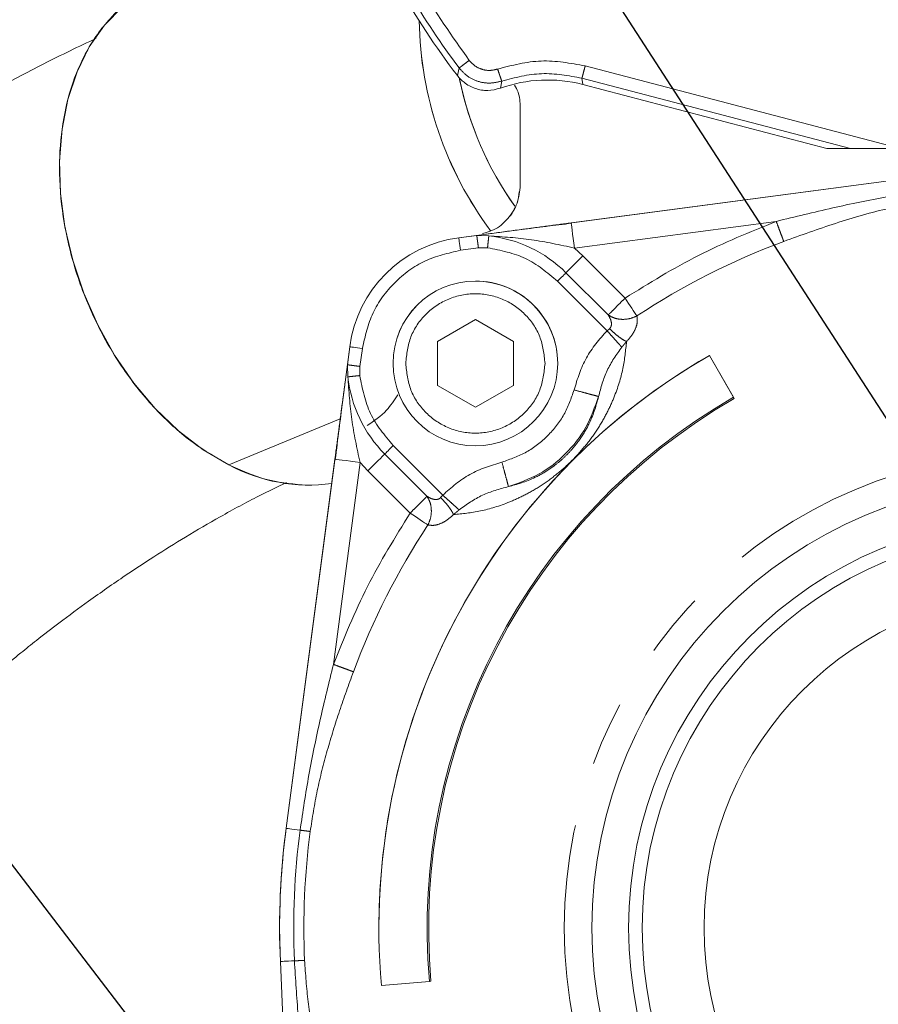
# Model space of a CAD drawing. Units: millimetres. Extents: x 7 to 835, y 10 to 581.
# Drawn here: x 640 to 657, y 277 to 297 of the extents above; entities that cross this region are included whole.
import ezdxf

# ---------------------------------------------------------------- set-up
doc = ezdxf.new("R2010")
doc.units = ezdxf.units.MM
doc.linetypes.add('PHANTOM', pattern=[12.7, 6.35, -1.27, 1.27, -1.27, 1.27, -1.27])
doc.layers.add('SLD-0', color=7, linetype='Continuous')
doc.styles.add('SLDTEXTSTYLE0', font='TXT', dxfattribs={"width": 0.605})
doc.dimstyles.new('SLDDIMSTYLE3', dxfattribs={"dimtxt": 3, "dimasz": 3, "dimexe": 0, "dimexo": 0.0625, "dimgap": 0.75, "dimtad": 0, "dimlfac": 4, "dimrnd": 1e-09, "dimzin": 12, "dimdsep": 46, "dimtxsty": 'SLDTEXTSTYLE0', "dimsah": 1, "dimcen": 0.09, "dimadec": 0, "dimazin": 3, "dimtfac": 1, "dimtdec": 3, "dimtofl": 0, "dimtmove": 0, "dimatfit": 3, "dimfxl": 0, "dimfrac": 2, "dimtolj": 1, "dimtzin": 12, "dimarcsym": 0})
doc.dimstyles.new('SLDDIMSTYLE7', dxfattribs={"dimtxt": 0.18, "dimasz": 3, "dimexe": 0, "dimexo": 0.0625, "dimgap": 0, "dimtad": 0, "dimtih": 1, "dimtoh": 1, "dimdec": 0, "dimrnd": 1e-09, "dimzin": 0, "dimdsep": 46, "dimtxsty": 'Standard', "dimsah": 1, "dimcen": 0.09, "dimadec": 0, "dimazin": 0, "dimtfac": 3, "dimtdec": 0, "dimtofl": 0, "dimtmove": 0, "dimatfit": 3, "dimfxl": 0, "dimfrac": 2, "dimtolj": 1, "dimtzin": 0, "dimarcsym": 0})

# ---------------------------------------------------------------- blocks, each defined once
blk = doc.blocks.new('_D_25')
at = {"layer": 'SLD-0', "color": 7}
for p, q in [((613.46, 242.384), (613.46, 371.929)), ((806.689, 268.414), (806.689, 371.929)), ((613.46, 368.754), (702.187, 368.754)), ((806.689, 368.754), (717.962, 368.754))]:
    blk.add_line(p, q, dxfattribs=at)
for points in [[(613.46, 368.754), (616.46, 368.292), (616.46, 369.215)], [(806.689, 368.754), (803.689, 369.215), (803.689, 368.292)]]:
    blk.add_solid(points, dxfattribs=at)
at = {"layer": 'SLD-0', "color": 7, "insert": (703.775, 370.319), "char_height": 3, "attachment_point": 1, "style": 'SLDTEXTSTYLE0'}
blk.add_mtext('772.92', dxfattribs=at)
blk = doc.blocks.new('_D_30')
at = {"layer": 'SLD-0'}
for p, q in [((629.541, 236.364), (629.541, 349.765)), ((686.538, 236.168), (686.538, 349.765)), ((629.541, 346.59), (650.152, 346.59)), ((686.538, 346.59), (665.927, 346.59))]:
    blk.add_line(p, q, dxfattribs=at)
for points in [[(629.541, 346.59), (632.541, 346.129), (632.541, 347.052)], [(686.538, 346.59), (683.538, 347.052), (683.538, 346.129)]]:
    blk.add_solid(points, dxfattribs=at)
at = {"layer": 'SLD-0', "insert": (651.74, 348.156), "char_height": 3, "attachment_point": 1, "style": 'SLDTEXTSTYLE0'}
blk.add_mtext('227.99', dxfattribs=at)

msp = doc.modelspace()

# ---------------------------------------------------------------- linework, layer by layer
at = {"color": 8, "linetype": 'PHANTOM', "lineweight": 0}
for p, q in [((648.8841256, 295.85097743), (648.84969655, 295.7014433)), ((651.37151784, 295.89222717), (657.59110796, 294.26146468)), ((651.32512701, 295.52409807), (651.30822874, 295.65046277)), ((656.6057369, 294.26146808), (651.30822874, 295.65046276)), ((649.69823678, 295.4520228), (649.7240582, 295.59341226)), ((655.14166436, 292.82537838), (651.15941359, 292.29912483)), ((648.87711303, 292.50287243), (649.22715135, 292.54912991)), ((649.23182956, 292.54873534), (649.46954469, 292.5380899)), ((648.87711302, 292.50299819), (648.87711302, 292.50296675)), ((648.87711302, 292.5029388), (648.87711302, 292.50287243)), ((648.87711302, 292.50200605), (648.87711302, 292.50191522)), ((648.87711302, 292.50189426), (648.87711302, 292.50186282)), ((648.87711303, 292.50287243), (648.87724, 292.50191104)), ((648.90986571, 292.25401409), (649.26458545, 292.30088864)), ((649.26458545, 292.30088864), (649.44485532, 292.30368227)), ((651.32596029, 292.14473429), (651.15941478, 292.29912381)), ((652.15920671, 291.31148788), (651.32596029, 292.14473429)), ((650.99262696, 291.8113963), (651.82587133, 290.97814784)), ((650.82596029, 291.64472731), (651.80317689, 290.66751231)), ((651.85288895, 290.7085016), (651.80317703, 290.66751218)), ((652.18694407, 290.45463293), (652.18671763, 290.45434238)), ((646.72618759, 290.35093739), (646.72618759, 290.35096883)), ((646.92715827, 289.96346144), (646.97403282, 290.3181812)), ((646.68995937, 289.75850385), (646.67931502, 289.99622061)), ((646.92436466, 289.78319122), (646.92715827, 289.96346144)), ((648.56054303, 287.42486077), (647.5833196, 288.40208662)), ((646.40267552, 284.08638954), (646.92892892, 288.0686392)), ((646.92892945, 288.06863859), (647.08331901, 287.90209302)), ((648.24989993, 287.40217644), (647.41665294, 288.23542228)), ((647.0833196, 287.90209361), (647.91656602, 287.06884719)), ((648.56054324, 287.42486057), (648.51956166, 287.37516195)), ((645.47085758, 280.85172057), (645.47085758, 280.85169263)), ((645.47085758, 280.85169263), (645.47085758, 280.85167865)), ((645.47085758, 280.85167167), (645.47085758, 280.85165071))]:
    msp.add_line(p, q, dxfattribs=at)
at = {"color": 7, "linetype": 'Continuous', "lineweight": 0}
for p, q in [((656.14045074, 294.26153106), (651.32512701, 295.52409807)), ((650.09157175, 293.53894988), (650.09157175, 295.07664423)), ((656.14045074, 294.26153106), (656.6057369, 294.26146808)), ((657.46294536, 293.63651009), (648.87711302, 292.50189426)), ((651.0939082, 292.79482229), (657.46294536, 293.63648913)), ((649.22761192, 292.54927811), (648.87711302, 292.50295976)), ((649.22750138, 292.54924255), (648.87711302, 292.5029388)), ((648.87711302, 292.50186282), (649.23182549, 292.54873799)), ((649.22258252, 292.54765977), (648.87711302, 292.50200605)), ((649.23182914, 292.54873848), (649.50012651, 292.58419611)), ((648.87710621, 292.50191432), (648.87711302, 292.50191522)), ((648.87711302, 292.50295976), (648.87711302, 292.50294579)), ((648.87711302, 292.50191522), (648.87711302, 292.50190125)), ((648.45463995, 290.45639172), (649.20463995, 290.88940442)), ((649.20463995, 290.88940442), (649.95463995, 290.45639172)), ((648.45463995, 289.59036631), (648.45463995, 290.45639172)), ((649.95463995, 290.45639172), (649.95463995, 289.59036631)), ((646.72618759, 290.35096883), (645.47085758, 280.85167167)), ((646.67931235, 289.99622444), (646.72618759, 290.35093739)), ((647.57963995, 290.02340696), (647.57963995, 290.02338251)), ((650.82963995, 290.02338251), (650.82963995, 290.02340696)), ((654.31186496, 289.33018477), (653.82157175, 290.17941907)), ((653.82157175, 290.17941907), (653.82157175, 290.17941842)), ((653.82157175, 290.17941842), (654.29705236, 289.35584095)), ((646.6793119, 289.99622102), (646.6343452, 289.65595314)), ((648.45463995, 289.59038378), (649.20463995, 289.15737108)), ((649.20463995, 289.15735361), (648.45463995, 289.59036631)), ((649.20463995, 289.15737108), (649.95463995, 289.59038378)), ((649.95463995, 289.59036631), (649.20463995, 289.15735361)), ((654.29705236, 289.35584095), (654.31186496, 289.33018477)), ((649.20463995, 289.15737108), (649.20463995, 289.15735361)), ((644.33652708, 288.02298835), (646.53871137, 288.93235312)), ((645.47085758, 280.85165071), (646.4332386, 288.13415268)), ((645.34157175, 278.8865101), (645.34157175, 278.88648914)), ((647.30157175, 278.88644781), (647.30157175, 278.88644716)), ((652.22907175, 278.88622364), (652.22907175, 278.88621665)), ((645.68017702, 270.88620685), (645.35617002, 278.22487374)), ((648.29853541, 277.8327971), (647.35119289, 277.74993627)), ((648.29853541, 277.8327971), (648.32804788, 277.83537911))]:
    msp.add_line(p, q, dxfattribs=at)
at = {"color": 7, "linetype": 'Continuous', "lineweight": 0, "flags": 128}
for points in [[(644.33652708, 288.02298835), (643.83087116, 288.32109659), (643.34459957, 288.69348897), (642.88603256, 289.13379376), (642.46301633, 289.63447722), (642.08278881, 290.18697252), (641.75185579, 290.7818263), (641.47587963, 291.40886046), (641.25958236, 292.05734627), (641.10666489, 292.71618795), (641.01974368, 293.37411255), (641.00030596, 294.01986278), (641.04868434, 294.64238969), (641.16405103, 295.23104167), (641.34443209, 295.77574671), (641.58674114, 296.26718477), (641.88683221, 296.6969472), (642.23957065, 297.05768064), (642.63892102, 297.34321285), (642.96426875, 297.50474465)], [(645.34157175, 278.88651708), (645.34966302, 278.39389891), (645.35077053, 278.36127547)]]:
    msp.add_lwpolyline(points, dxfattribs=at)
at = {"color": 8, "linetype": 'PHANTOM', "lineweight": 0, "flags": 128}
for points in [[(651.15941359, 292.29912483), (651.14663412, 292.39582938), (651.13434576, 292.48881789), (651.12302075, 292.57451688), (651.11309429, 292.64963297), (651.10494785, 292.7112795), (651.09889451, 292.75708743), (651.09516687, 292.78529637), (651.0939082, 292.79482229)], [(648.90986571, 292.25401409), (648.90347598, 292.30236636), (648.8973318, 292.34886062), (648.89166929, 292.39171011), (648.88670606, 292.42926816), (648.88263284, 292.46009142), (648.87960617, 292.48299539), (648.87774235, 292.49709986), (648.87711302, 292.50186282)], [(651.32596029, 292.14473429), (651.27177347, 292.09054739), (651.21886704, 292.03764072), (651.16849115, 291.98726443), (651.12183615, 291.94060887), (651.08000445, 291.89877648), (651.0439845, 291.86275573), (651.01462745, 291.83339777), (650.99262696, 291.8113963)], [(650.82596029, 291.64472731), (650.8530537, 291.67182076), (650.87950692, 291.6982741), (650.90469486, 291.72346224), (650.92802236, 291.74679002), (650.94893822, 291.76770621), (650.96694819, 291.78571659), (650.98162672, 291.80039557), (650.99262696, 291.8113963)], [(652.15920671, 291.31148788), (652.19364413, 291.25919424), (652.22753937, 291.2077238), (652.26035877, 291.15788694), (652.29158561, 291.11046829), (652.32072825, 291.06621442), (652.34732786, 291.02582208), (652.37096565, 290.9899272), (652.39126948, 290.95909493)], [(646.97403282, 290.3181812), (646.92568062, 290.324571), (646.87918656, 290.33071538), (646.83633739, 290.33637821), (646.79877978, 290.34134187), (646.76795704, 290.34541562), (646.74505368, 290.3484429), (646.73094986, 290.35030737), (646.72618759, 290.35093739)], [(647.58331963, 288.40208665), (647.55622622, 288.37499327), (647.529773, 288.34854018), (647.50458505, 288.32335243), (647.48125754, 288.3000252), (647.46034169, 288.27910969), (647.44233171, 288.26110012), (647.42765318, 288.24642204), (647.41665294, 288.23542228)], [(646.4332386, 288.13415268), (646.44276315, 288.13289265), (646.47097079, 288.12916371), (646.5167775, 288.12310915), (646.57842297, 288.11496166), (646.6535382, 288.10503433), (646.73923654, 288.09370867), (646.83222465, 288.08141991), (646.92892907, 288.06864031)], [(647.41665294, 288.23542228), (647.39465245, 288.21342278), (647.36529539, 288.18406662), (647.32927545, 288.14804749), (647.28744375, 288.10621647), (647.24078874, 288.05956201), (647.19041285, 288.00918653), (647.13750643, 287.95628035), (647.0833196, 287.90209361)], [(648.26895573, 286.83678118), (648.23812417, 286.85708572), (648.20222993, 286.88072415), (648.16183814, 286.90732432), (648.11758474, 286.93646743), (648.07016647, 286.96769464), (648.02032988, 287.00051431), (647.96885961, 287.03440971), (647.91656602, 287.06884719)], [(645.74694401, 280.81515968), (645.68749948, 280.82301575), (645.63343607, 280.83016082), (645.58579634, 280.8364571), (645.54549896, 280.84178318), (645.51332102, 280.84603634), (645.48988304, 280.84913458), (645.47563699, 280.85101814), (645.47085758, 280.85165071)], [(645.63438572, 278.23715088), (645.57448273, 278.23450661), (645.52000237, 278.23210187), (645.47199522, 278.22998302), (645.43138706, 278.22819093), (645.39896095, 278.22676016), (645.37534221, 278.22571829), (645.36098629, 278.22508541), (645.35617002, 278.22487374)]]:
    msp.add_lwpolyline(points, dxfattribs=at)
at = {"color": 7, "linetype": 'Continuous', "lineweight": 0}
for centre, radius in [((649.20463995, 290.02338251), 1.625), ((660.34157175, 278.88634241), 8.83745436), ((660.34157175, 278.88621665), 8.1125), ((660.34157175, 278.88620267), 7.84455082), ((660.34157175, 278.88620267), 6.62500001)]:
    msp.add_circle(centre, radius, dxfattribs=at)
for centre, radius, start, end in [((660.34157175, 304.51153105), 14.48036057, 200.632484565, 217.475080894), ((660.34157175, 304.51146808), 14.36235255, 202.914979368, 217.085020702), ((655.22328269, 296.89428138), 7.12849139, 180.88822654, 216.696319595), ((655.26515106, 296.90852812), 7.17058847, 180.996863822, 216.583617054), ((655.39463482, 296.9708367), 6.63884114, 191.593145243, 215.432662575), ((655.3936879, 296.9704196), 6.63783708, 191.686065444, 215.399704574), ((649.20463995, 290.0234419), 2.5, 97.528004806, 172.471995172), ((649.20463995, 290.02340696), 1.625, 90, 179.999999986), ((649.20463995, 290.02340696), 1.625, 359.999999986, 90), ((660.34157175, 278.8864478), 13.04000001, 119.999999964, 180), ((660.34157175, 278.88644715), 13.04000001, 119.999999964, 185.000000007), ((660.34157175, 278.88642625), 12.0890388, 119.999999964, 185.000000007), ((660.34157175, 278.88642625), 12.05941359, 119.999999964, 185.000000007), ((645.9221682, 290.96791574), 3.34467563, 241.700586702, 277.689364484), ((660.34157175, 278.88622363), 8.1125, 0, 180), ((660.34157175, 278.8865101), 15, 172.471995172, 179.999999986), ((660.34157175, 278.88648914), 15, 172.471995172, 182.528004821), ((660.34157175, 278.88622363), 6.625, 179.999999986, 359.999999986)]:
    msp.add_arc(centre, radius, start, end, dxfattribs=at)
at = {"color": 8, "linetype": 'PHANTOM', "lineweight": 0}
for centre, radius, start, end in [((649.20463995, 290.02340929), 2.52859539, 45.000000042, 83.986417645), ((649.20463995, 290.02341046), 2.5, 97.528004806, 172.471995172), ((660.34157175, 278.88647891), 14.45528846, 110.458037982, 123.366508121), ((649.20463995, 290.02340929), 2.52859548, 186.013608387, 225.000000042), ((660.34157175, 278.88636743), 9.38278922, 90.000000012, 270.000000011), ((660.34157175, 278.88647891), 14.45528844, 146.633491802, 159.541961963), ((660.34157175, 278.88648287), 14.72151328, 172.471995172, 182.528004821), ((660.34157175, 278.88648036), 14.5210886, 172.471995172, 182.528004821)]:
    msp.add_arc(centre, radius, start, end, dxfattribs=at)
at = {"color": 7, "linetype": 'Continuous', "lineweight": 0, "extrusion": (-5.38768e-16, -5.58952e-05, 1)}
msp.add_ellipse((650.62816984, 292.86290718), major_axis=(-0.36641832, 2.72659119, 0.0001524), ratio=0.9995994539, start_param=5.8933140101, end_param=6.4945015854, dxfattribs=at)
at = {"color": 7, "linetype": 'Continuous', "lineweight": 0}
msp.add_ellipse((657.59110796, 294.26146817), major_axis=(0.98570883, 0), ratio=0.0000035441, start_param=3.1677726015, end_param=4.7123889804, dxfattribs=at)
at = {"color": 8, "linetype": 'PHANTOM', "lineweight": 0}
for points in [[(647.34283576, 299.01657841), (647.58628402, 298.48715418), (648.07318052, 297.4283057), (648.74672195, 296.47721672), (649.08349266, 296.00167223)], [(649.08349266, 296.00167223), (649.0577951, 295.98224792), (649.00639997, 295.94339931), (648.94118511, 295.89410528), (648.89483085, 295.859068), (648.88769402, 295.85367428), (648.8841256, 295.85097743)], [(651.30813342, 295.65048776), (651.30926792, 295.65481419), (651.31153692, 295.66346707), (651.32627425, 295.71967288), (651.3470079, 295.79874846), (651.36334786, 295.8610676), (651.37151784, 295.89222717)], [(655.14166436, 292.82537838), (654.62324849, 292.61510362), (653.58641674, 292.1945541), (652.63494338, 291.60584329), (652.15920671, 291.31148788)], [(655.28914066, 292.43004948), (655.28039248, 292.45350036), (655.26289613, 292.5004021), (655.22656891, 292.59778203), (655.18557651, 292.70766712), (655.15630174, 292.7861413), (655.14166436, 292.82537838)], [(649.2318334, 292.54873904), (649.23232572, 292.54501311), (649.23331036, 292.53756126), (649.24088445, 292.48024568), (649.25171077, 292.39832024), (649.26029446, 292.33336591), (649.2645863, 292.30088875)], [(646.97403282, 290.3181812), (647.0292885, 290.5584837), (647.13979985, 291.03908871), (647.58828502, 291.63976189), (648.1889582, 292.08824706), (648.66956321, 292.19875841), (648.90986571, 292.25401409)], [(649.44485533, 292.30368236), (649.7033367, 292.25316467), (650.22029942, 292.1521293), (650.62407334, 291.81386131), (650.82596029, 291.64472731)], [(650.57963995, 290.02337902), (650.55897154, 290.20334188), (650.51763471, 290.56326759), (650.19966704, 291.02096303), (649.74516775, 291.32678534), (649.20463995, 291.43417585), (648.66411214, 291.32678534), (648.20961285, 291.02096303), (647.89164519, 290.56326759), (647.85030836, 290.20334188), (647.82963995, 290.02337902)], [(647.82963995, 290.02337902), (647.85030836, 289.84341616), (647.89164519, 289.48349044), (648.20961285, 289.02579501), (648.66411214, 288.71997269), (649.20463995, 288.61258218), (649.74516775, 288.71997269), (650.19966704, 289.02579501), (650.51763471, 289.48349044), (650.55897154, 289.84341616), (650.57963995, 290.02337902)], [(646.92715827, 289.96346144), (646.89468112, 289.96775335), (646.82972681, 289.97633715), (646.74780211, 289.98716429), (646.69048771, 289.99473953), (646.68303689, 289.99572507), (646.67931148, 289.99621784)], [(647.58331966, 288.40208667), (647.4141857, 288.60397357), (647.07591779, 289.00774736), (646.97488237, 289.52470993), (646.92436466, 289.78319122)], [(647.91656602, 287.06884719), (647.62221061, 286.59311052), (647.0334998, 285.64163716), (646.61295028, 284.60480541), (646.40267552, 284.08638954)], [(645.94564122, 280.78889937), (645.91864643, 280.79246724), (645.86465686, 280.79960299), (645.78618163, 280.80997412), (645.74694401, 280.81515968)], [(645.63438572, 278.23715088), (645.67392594, 278.23889628), (645.7530064, 278.24238709), (645.80741236, 278.24478812), (645.83461534, 278.24598864)]]:
    msp.add_open_spline(points, degree=3, dxfattribs=at)
at = {"color": 7, "linetype": 'Continuous', "lineweight": 0}
for points, knots in [([(642.65802488, 297.3509374), (642.65164668, 297.34838501), (642.40906105, 297.25130855), (642.11635646, 296.96390139), (641.76998329, 296.56271455), (641.48114504, 296.11137029), (641.21070328, 295.48562559), (641.02682294, 294.65342144), (640.97672998, 293.75370523), (641.06960793, 292.78290841), (641.32070835, 291.76758958), (641.72887273, 290.76848015), (642.18450026, 289.9998442), (642.60179772, 289.44800848), (643.03823354, 288.95724381), (643.61212195, 288.43828443), (644.09978561, 288.15871048), (644.33652708, 288.02298835)], [0, 0, 0, 0, 0.00235858882, 0.0897055979, 0.13252112771, 0.17534731195, 0.25746524495, 0.33494233075, 0.41241941654, 0.49453734954, 0.580069249, 0.66741625807, 0.75476326715, 0.79757879696, 0.8404049812, 0.92252291421, 1, 1, 1, 1]), ([(641.72442502, 296.43776623), (641.37883107, 296.27335416), (640.69774127, 295.94933406), (639.71578464, 295.42431695), (638.82042273, 294.91108069), (638.0379142, 294.43290423), (637.29446421, 293.95488066), (636.62171487, 293.5002376), (636.04984862, 293.09586394), (635.61852281, 292.78114241), (635.21696601, 292.48099186), (634.7456703, 292.11881995), (634.17025303, 291.66077716), (633.16466641, 290.82564753), (631.8396687, 289.63279774), (630.21117743, 288.00363625), (628.66008754, 286.29282767), (627.11166284, 284.40406301), (625.59557104, 282.35691119), (624.09939916, 280.1155696), (622.64457745, 277.68983986), (621.26666713, 275.12225466), (619.99291173, 272.4614966), (618.83663395, 269.74594987), (617.79653905, 266.98594234), (616.79709553, 263.96736665), (615.88107101, 260.72929981), (615.08634038, 257.32238173), (614.46879961, 254.0204911), (614.02863797, 250.95437578), (613.72373866, 248.04200842), (613.52997202, 245.20014432), (613.45818217, 242.78562806), (613.4578073, 240.85677072), (613.48370896, 239.5132404), (613.52889884, 238.31092443), (613.5835214, 237.29296677), (613.63754244, 236.49086839), (613.68663158, 235.85994441), (613.735095, 235.29563921), (613.7952423, 234.66017089), (613.87643997, 233.89140105), (613.98391404, 232.98789994), (614.13365984, 231.87669574), (614.34040872, 230.54375265), (614.61831704, 229.00563872), (614.95146437, 227.41151928), (615.40259685, 225.51604262), (615.97266547, 223.4476634), (616.67171191, 221.27492963), (617.37088949, 219.3589591), (618.09907809, 217.57878488), (618.9148211, 215.8043883), (619.70462832, 214.29116911), (620.40651967, 213.07408662), (620.93200194, 212.21949562), (621.4250601, 211.46257121), (621.86582579, 210.81837697), (622.2873954, 210.22700648), (622.7421241, 209.61250882), (623.31209632, 208.87383226), (624.04198702, 207.97258693), (624.97690288, 206.8920076), (625.85037279, 205.93065082), (626.44521686, 205.35226469), (626.63016023, 205.17243828)], [0, 0, 0, 0, 0.0131194881, 0.0258556304, 0.0370508251, 0.046864826, 0.0553552155, 0.0651179318, 0.0723287241, 0.0770631014, 0.081607328, 0.0876631561, 0.0950117196, 0.1035686263, 0.1261666669, 0.1467644643, 0.1694133787, 0.191640978, 0.2148176273, 0.2390125055, 0.264307851, 0.2904147537, 0.3165797897, 0.3428200932, 0.3691685285, 0.3956448271, 0.4285754222, 0.4606257507, 0.4917028126, 0.5217497465, 0.5473992435, 0.5744343326, 0.6028354814, 0.6166904911, 0.6300832939, 0.6417404941, 0.6516364093, 0.659767222, 0.6651927521, 0.6701172925, 0.6763109953, 0.6838540974, 0.6927469882, 0.7029897459, 0.7167938968, 0.7324663618, 0.7491405365, 0.7650085573, 0.7902729659, 0.8129196921, 0.8329643103, 0.8510189437, 0.8701565605, 0.8909656861, 0.9015940995, 0.9117069335, 0.9205913695, 0.9282286454, 0.9346874242, 0.9419212935, 0.9507066238, 0.9621264443, 0.9760136389, 0.9925423846, 1, 1, 1, 1]), ([(649.69823678, 295.4520228), (649.61603495, 295.43126877), (649.45163051, 295.38976052), (649.19764893, 295.43611494), (648.98901837, 295.54491638), (648.89130836, 295.65469277), (648.84969655, 295.7014433)], [0, 0, 0, 0, 0.2672751449, 0.5345528315, 0.8017798124, 1, 1, 1, 1]), ([(649.97743675, 295.51531472), (650.00280657, 295.46946966), (650.0773938, 295.33468529), (650.08593544, 295.1792261), (650.09157175, 295.07664423)], [0, 0, 0, 0, 0.3401363651, 1, 1, 1, 1]), ([(650.09157175, 293.53894988), (650.07905309, 293.41874945), (650.05401577, 293.17834859), (649.85748947, 292.86854097), (649.61096066, 292.65520286), (649.41960863, 292.60609711), (649.34485472, 292.58691337)], [0, 0, 0, 0, 0.2746404307, 0.5492808614, 0.8239212921, 1, 1, 1, 1]), ([(650.06830417, 293.41112169), (650.05915663, 293.33496193), (650.03564275, 293.13919213), (649.85575483, 292.86918588), (649.61121499, 292.65520915), (649.41967343, 292.60616194), (649.34484305, 292.58700045)], [0, 0, 0, 0, 0.1942509431, 0.4993250146, 0.8043990861, 1, 1, 1, 1]), ([(651.10721656, 292.7881168), (650.93748855, 292.76764531), (650.59687605, 292.72656285), (650.04451073, 292.65597261), (649.69906561, 292.61019934), (649.50017025, 292.58384467)], [0, 0, 0, 0, 0.2964502086, 0.5949203421, 1, 1, 1, 1]), ([(646.63477878, 289.6559007), (646.61684938, 289.52041652), (646.57823322, 289.22861202), (646.51259358, 288.7109369), (646.46509192, 288.32511021), (646.43994325, 288.12084299)], [0, 0, 0, 0, 0.28969673701, 0.62394600394, 1, 1, 1, 1]), ([(647.67180623, 289.40025062), (647.60270816, 289.29545452), (647.43688215, 289.04395806), (647.20451239, 288.88779796), (647.06896883, 288.79670824)], [0, 0, 0, 0, 0.4166901669, 1, 1, 1, 1]), ([(651.63526366, 289.37024938), (651.56231176, 289.16259002), (651.41640797, 288.7472713), (651.0021968, 288.22586092), (650.48079053, 287.81164454), (650.06547324, 287.6657366), (649.85781459, 287.59278263)], [0, 0, 0, 0, 0.24999999, 0.4999999866, 0.74999999, 1, 1, 1, 1]), ([(644.33652708, 288.02298835), (644.57778873, 287.91468124), (645.06281132, 287.69694504), (645.54415183, 287.64946793), (645.78606223, 287.62560705)], [0, 0, 0, 0, 0.4974235413, 1, 1, 1, 1]), ([(623.65065759, 232.69976207), (623.6213924, 232.88714701), (623.52863756, 233.48105592), (623.40299998, 234.47034396), (623.28689114, 235.5250774), (623.20904636, 236.37058662), (623.16049755, 236.97228361), (623.12726577, 237.43540406), (623.10031077, 237.84907613), (623.06965685, 238.37277006), (623.03361213, 239.11837411), (622.99965533, 240.12522782), (622.98037392, 241.36226683), (622.9893202, 242.83139867), (623.04605526, 244.65665028), (623.17333404, 246.71092172), (623.37958419, 248.86374507), (623.64214051, 250.93092792), (623.95141057, 252.89374509), (624.29630929, 254.73447323), (624.64682206, 256.36989821), (625.01132981, 257.89677402), (625.41093251, 259.41841105), (625.96188761, 261.32637844), (626.72283409, 263.66397686), (627.76072153, 266.42321652), (628.99910206, 269.26912792), (630.27058821, 271.79549706), (631.50351916, 273.96385778), (632.64859562, 275.78872569), (633.86562474, 277.54086185), (635.10701708, 279.15177521), (636.3142733, 280.5685218), (637.44074227, 281.77281456), (638.47243828, 282.7838835), (639.39503528, 283.616433), (640.07426222, 284.18516933), (640.58998165, 284.59654843), (641.03551022, 284.94034337), (641.61978799, 285.37141842), (642.24346932, 285.80594103), (642.8808092, 286.22518381), (643.50640993, 286.61508609), (644.19898027, 287.01845156), (644.86412464, 287.38007516), (645.29722273, 287.58767395), (645.47777815, 287.67422036)], [0, 0, 0, 0, 0.0095521462, 0.0302751353, 0.0499493874, 0.0625337174, 0.0725252797, 0.0799138613, 0.0855329815, 0.0930114325, 0.1058277745, 0.1223403741, 0.1425446871, 0.1664236771, 0.1939449333, 0.2310339184, 0.2653222796, 0.2968035282, 0.3291865621, 0.3580013057, 0.3833026659, 0.405754638, 0.4292314706, 0.4543597914, 0.4949886019, 0.5389172914, 0.5848828249, 0.6314674864, 0.6629081863, 0.6947116838, 0.7269916768, 0.7586627457, 0.7876414616, 0.8139694147, 0.8376996883, 0.8587923818, 0.877007206, 0.8841553099, 0.8944064816, 0.9079287864, 0.9248010538, 0.9379400065, 0.9525993605, 0.9688479102, 0.9870129223, 1, 1, 1, 1])]:
    msp.add_open_spline(points, degree=3, knots=knots, dxfattribs=at)
at = {"color": 8, "linetype": 'PHANTOM', "lineweight": 0}
for points, knots in [([(649.7240582, 295.59341226), (649.64766309, 295.57489271), (649.49487889, 295.53785508), (649.25922513, 295.5758843), (649.04276389, 295.67649787), (648.93700638, 295.79281609), (648.8841256, 295.85097743)], [0, 0, 0, 0, 0.2500097735, 0.499999832, 0.7499903443, 1, 1, 1, 1]), ([(649.08349266, 296.00167223), (649.11874056, 295.962889), (649.18923616, 295.88532275), (649.3335583, 295.81825493), (649.49066886, 295.79288432), (649.59252765, 295.81759987), (649.64345817, 295.82995791)], [0, 0, 0, 0, 0.2500014771, 0.5000015281, 0.7499952823, 1, 1, 1, 1]), ([(649.64345817, 295.82995791), (649.9291753, 295.90396274), (650.50060971, 296.05197246), (651.08121508, 295.94547561), (651.37151784, 295.89222717)], [0, 0, 0, 0, 0.4999998571, 1, 1, 1, 1]), ([(649.72407156, 295.59343539), (649.72275247, 295.59730527), (649.72072525, 295.60325263), (649.71048753, 295.63329012), (649.70007829, 295.66383116), (649.68728788, 295.70135882), (649.6687722, 295.75568489), (649.65343633, 295.80068149), (649.64345826, 295.82995794)], [0, 0, 0, 0, 0.2398975688, 0.3686826603, 0.5000837977, 0.6314726967, 0.7602225741, 1, 1, 1, 1]), ([(651.30813342, 295.65048776), (651.04203093, 295.69930407), (650.50980325, 295.79694085), (649.98598067, 295.66125705), (649.7240582, 295.59341226)], [0, 0, 0, 0, 0.4999786664, 1, 1, 1, 1]), ([(655.14166436, 292.82537838), (655.51262948, 292.9157701), (656.23751659, 293.09240069), (657.32699228, 293.31960522), (658.05013467, 293.42715755), (658.41289495, 293.48111057)], [0, 0, 0, 0, 0.343122574, 0.6704811655, 1, 1, 1, 1]), ([(655.28914066, 292.43004948), (655.62859375, 292.55194589), (656.31601389, 292.79879602), (657.36345292, 293.10360197), (658.08381008, 293.22334382), (658.43915273, 293.28241089)], [0, 0, 0, 0, 0.3307971166, 0.6698910756, 1, 1, 1, 1]), ([(649.50012651, 292.58419611), (649.69886246, 292.61046081), (650.04873988, 292.65670018), (650.5956283, 292.72897415), (650.93426792, 292.77372568), (651.09390821, 292.79482229)], [0, 0, 0, 0, 0.4100415113, 0.7218838477, 1, 1, 1, 1]), ([(649.44485532, 292.30368227), (649.44754355, 292.32920708), (649.45292, 292.38025671), (649.46018611, 292.44924341), (649.46617782, 292.50612687), (649.46842282, 292.52743557), (649.46954532, 292.53808992)], [0, 0, 0, 0, 0.2500000282, 0.5000000406, 0.7500000327, 1, 1, 1, 1]), ([(649.46954627, 292.53809004), (649.74956562, 292.52017724), (650.30931888, 292.48436991), (650.87614619, 292.36085194), (651.15941532, 292.29912445)], [0, 0, 0, 0, 0.5002549619, 1, 1, 1, 1]), ([(652.1592067, 291.31148787), (652.12543661, 291.27764939), (652.05297726, 291.20504332), (651.94843283, 291.10065623), (651.86721367, 291.01964739), (651.83799615, 290.99031877), (651.82587337, 290.97814989)], [0, 0, 0, 0, 0.23306198265, 0.50007319583, 0.79257303466, 1, 1, 1, 1]), ([(651.82587337, 290.97814989), (651.86636911, 290.95518778), (651.9473606, 290.90926356), (652.09646899, 290.88667451), (652.25073949, 290.8990391), (652.34442615, 290.93907632), (652.39126948, 290.95909493)], [0, 0, 0, 0, 0.2500000069, 0.500000009, 0.7500000077, 1, 1, 1, 1]), ([(651.82588045, 290.97813872), (651.85023005, 290.93624505), (651.88812238, 290.87105101), (651.89269511, 290.78329032), (651.87582782, 290.735166), (651.86033908, 290.71716171), (651.85288902, 290.70850167)], [0, 0, 0, 0, 0.499553729, 0.7773949403, 0.8929273074, 1, 1, 1, 1]), ([(652.18694703, 290.45460891), (652.22674015, 290.49901573), (652.30636126, 290.58786829), (652.37559383, 290.72425652), (652.40731343, 290.85140426), (652.39661845, 290.92319143), (652.39126948, 290.95909493)], [0, 0, 0, 0, 0.24973263415, 0.49968405564, 0.74977286597, 1, 1, 1, 1]), ([(651.15270541, 289.49999449), (651.21934468, 289.71818728), (651.35245443, 290.15402024), (651.65306302, 290.49649287), (651.80317673, 290.66751207)], [0, 0, 0, 0, 0.5006339852, 1, 1, 1, 1]), ([(652.09309524, 290.34516526), (652.0766074, 290.36349821), (652.04361325, 290.40018465), (651.97236783, 290.47940022), (651.89094783, 290.5699268), (651.83244217, 290.6349743), (651.80317673, 290.66751207)], [0, 0, 0, 0, 0.2499036289, 0.5000870227, 0.7499357477, 1, 1, 1, 1]), ([(652.18670081, 290.4543456), (652.16306801, 290.46627488), (652.11580253, 290.49013338), (652.03076631, 290.55008399), (651.94115589, 290.62310256), (651.88230863, 290.68003665), (651.85288807, 290.70850072)], [0, 0, 0, 0, 0.2499954101, 0.4999895035, 0.750020886, 1, 1, 1, 1]), ([(648.77373956, 287.04136514), (648.94803632, 287.05836799), (649.29649875, 287.09236088), (649.77924556, 287.23971303), (650.1857905, 287.42490207), (650.50014154, 287.6063916), (650.81641874, 287.8343062), (651.12048073, 288.10684873), (651.39318449, 288.41090526), (651.62124785, 288.72731972), (651.80296494, 289.04186172), (651.98798207, 289.44792671), (652.13560341, 289.93093384), (652.16978877, 290.27960459), (652.18694703, 290.45460891)], [0, 0, 0, 0, 0.1250016569, 0.2499092932, 0.312425947, 0.37492438, 0.4374122184, 0.4998964965, 0.5623874689, 0.6249050506, 0.687446045, 0.7499971016, 0.8745189105, 1, 1, 1, 1]), ([(652.18671763, 290.45434238), (652.17218434, 290.43627766), (652.14304332, 290.40005573), (652.1097752, 290.36349059), (652.09309866, 290.34516133)], [0, 0, 0, 0, 0.498723137, 1, 1, 1, 1]), ([(652.09309866, 290.34516133), (651.98752599, 290.19553045), (651.77607332, 289.89583312), (651.68226144, 289.54566777), (651.63528733, 289.37033064)], [0, 0, 0, 0, 0.4992733201, 1, 1, 1, 1]), ([(646.6343452, 289.65595314), (646.61114939, 289.480428), (646.56881192, 289.16005601), (646.50007848, 288.63994094), (646.45534019, 288.30139902), (646.4332386, 288.13415268)], [0, 0, 0, 0, 0.3800933537, 0.6937539683, 1, 1, 1, 1]), ([(646.68995931, 289.75850183), (646.70061334, 289.7596237), (646.72192138, 289.76186745), (646.77880412, 289.76785857), (646.84779034, 289.77512499), (646.89883989, 289.78050248), (646.92436466, 289.78319122)], [0, 0, 0, 0, 0.2500000016, 0.5000000022, 0.7500000016, 1, 1, 1, 1]), ([(646.92892945, 288.06863859), (646.86720155, 288.35190714), (646.74368279, 288.91873319), (646.70787323, 289.47848375), (646.68995933, 289.75850169)], [0, 0, 0, 0, 0.499745133, 1, 1, 1, 1]), ([(651.15270558, 289.49999373), (651.0942356, 289.33355224), (650.97729558, 289.0006691), (650.64530544, 288.58274898), (650.22738658, 288.25075778), (649.8945043, 288.13381599), (649.72806334, 288.07534516)], [0, 0, 0, 0, 0.2499999602, 0.5000001374, 0.7500003224, 1, 1, 1, 1]), ([(651.6352863, 289.37033365), (651.62619744, 289.37277586), (651.60801973, 289.37766027), (651.49562201, 289.40785969), (651.33830565, 289.45012748), (651.21457227, 289.48337165), (651.15270558, 289.49999373)], [0, 0, 0, 0, 0.2500000118, 0.5000000177, 0.750000014, 1, 1, 1, 1]), ([(651.63526193, 289.37024139), (651.59001014, 289.20176956), (651.52212029, 288.94901652), (651.31545074, 288.58794773), (651.15322967, 288.37367116), (651.00897927, 288.2156355), (650.85221037, 288.07303315), (650.63822932, 287.91151664), (650.2788094, 287.7058339), (650.02621292, 287.63800281), (649.85782876, 287.5927857)], [0, 0, 0, 0, 0.2498506513, 0.3748431557, 0.4392984344, 0.500113148, 0.5627241684, 0.6253400042, 0.7502466856, 1, 1, 1, 1]), ([(648.56054372, 287.42486134), (648.73155941, 287.57497949), (649.07402762, 287.87559926), (649.50986561, 288.00870674), (649.72806257, 288.07534537)], [0, 0, 0, 0, 0.4993622301, 1, 1, 1, 1]), ([(649.72806334, 288.07534516), (649.74468487, 288.01347747), (649.77792794, 287.88974209), (649.82019592, 287.73242315), (649.85039666, 287.62002416), (649.85528337, 287.6018474), (649.85772673, 287.59275902)], [0, 0, 0, 0, 0.2500000134, 0.5000000136, 0.750000005, 1, 1, 1, 1]), ([(649.85772742, 287.59275936), (649.68239245, 287.54579224), (649.33222781, 287.45199337), (649.03253727, 287.24052581), (648.88290823, 287.13494461)], [0, 0, 0, 0, 0.5007215085, 1, 1, 1, 1]), ([(648.24989935, 287.40217587), (648.23773071, 287.39005333), (648.20840329, 287.36083702), (648.12739625, 287.27961966), (648.02301098, 287.17507703), (647.95040501, 287.10261779), (647.91656603, 287.0688472)], [0, 0, 0, 0, 0.2074314017, 0.4999268161, 0.766934238, 1, 1, 1, 1]), ([(648.26895573, 286.83678118), (648.28897437, 286.88362462), (648.32901163, 286.97731147), (648.34137593, 287.13158177), (648.3187864, 287.28068961), (648.2728617, 287.36168045), (648.24989935, 287.40217587)], [0, 0, 0, 0, 0.25000003228, 0.50000004552, 0.75000004054, 1, 1, 1, 1]), ([(648.51956161, 287.37516189), (648.51086045, 287.3677009), (648.49278554, 287.35220218), (648.4446101, 287.3352681), (648.38167513, 287.33875995), (648.31153959, 287.36489564), (648.27043348, 287.38975671), (648.24990241, 287.40217395)], [0, 0, 0, 0, 0.10728639112, 0.22286611736, 0.50013433596, 0.75033462878, 1, 1, 1, 1]), ([(648.51956259, 287.37516287), (648.54696414, 287.34688104), (648.60304357, 287.28900005), (648.6763332, 287.19953595), (648.73742408, 287.11322149), (648.76168659, 287.065201), (648.77372633, 287.04137188)], [0, 0, 0, 0, 0.2405343213, 0.492272417, 0.7480512483, 1, 1, 1, 1]), ([(648.88291293, 287.13493338), (648.86457251, 287.15142788), (648.82788919, 287.1844191), (648.74866112, 287.25567449), (648.65813603, 287.33709046), (648.59307341, 287.39560609), (648.56054429, 287.42486194)], [0, 0, 0, 0, 0.2499831445, 0.4999999536, 0.750016809, 1, 1, 1, 1]), ([(648.88290823, 287.13494461), (648.86463023, 287.11831421), (648.82807003, 287.0850496), (648.79184844, 287.05592663), (648.77373557, 287.04136347)], [0, 0, 0, 0, 0.499942482, 1, 1, 1, 1]), ([(648.26895573, 286.83678118), (648.30485999, 286.83142255), (648.37668479, 286.82070287), (648.50392094, 286.8524544), (648.64042148, 286.9218717), (648.72931265, 287.00154515), (648.77373956, 287.04136514)], [0, 0, 0, 0, 0.2501198108, 0.5003529627, 0.7502814436, 1, 1, 1, 1]), ([(645.74694407, 280.81515967), (645.80105914, 281.1790884), (645.91006574, 281.91216768), (646.13829074, 283.00144557), (646.31465431, 283.72518083), (646.40267553, 284.08638954)], [0, 0, 0, 0, 0.33057745189, 0.66589819645, 1, 1, 1, 1]), ([(646.40267552, 284.08638954), (646.44191269, 284.07175245), (646.52038703, 284.04247827), (646.63027154, 284.00148544), (646.72765035, 283.96515695), (646.7745509, 283.94765899), (646.79800118, 283.93891)], [0, 0, 0, 0, 0.2500000085, 0.5000000114, 0.7500000086, 1, 1, 1, 1]), ([(645.94564122, 280.78889937), (645.98799513, 281.05836429), (646.07270771, 281.59732436), (646.27708083, 282.38927706), (646.51830742, 283.17009999), (646.70476685, 283.68263155), (646.79800118, 283.93891)], [0, 0, 0, 0, 0.2499795012, 0.4999870564, 0.7499811674, 1, 1, 1, 1]), ([(646.00251548, 274.92121683), (645.94578649, 275.29009354), (645.83108989, 276.03590095), (645.70082916, 277.14120823), (645.65606666, 277.87954188), (645.63438611, 278.23715095)], [0, 0, 0, 0, 0.33538730338, 0.67809739586, 1, 1, 1, 1]), ([(646.40919017, 275.03367379), (646.3386798, 275.29711993), (646.19768066, 275.82393143), (646.02505749, 276.62267896), (645.89094928, 277.42953082), (645.85339298, 277.9738409), (645.83461534, 278.24598864)], [0, 0, 0, 0, 0.2500259341, 0.4999752284, 0.749994322, 1, 1, 1, 1])]:
    msp.add_open_spline(points, degree=3, knots=knots, dxfattribs=at)

# ---------------------------------------------------------------- dimensions: what is measured, and where the dimension line sits
at = {"layer": 'SLD-0', "color": 7}
dim = msp.add_linear_dim(base=(806.68944675, 368.75365832), p1=(613.46040246, 241.1137083), p2=(806.68944675, 267.14414235), angle=0, dimstyle='SLDDIMSTYLE3', dxfattribs=at)
dim.commit()
dim.dimension.update_dxf_attribs({"geometry": '_D_25', "text_midpoint": (710.07492461, 368.75365832), "dimtype": 160})
at = {"layer": 'SLD-0'}
dim = msp.add_linear_dim(base=(629.54132175, 346.59010811), p1=(686.53842175, 234.89801754), p2=(629.54132175, 235.09351162), dimstyle='SLDDIMSTYLE3', dxfattribs=at)
dim.commit()
dim.dimension.update_dxf_attribs({"geometry": '_D_30', "text_midpoint": (658.03987175, 346.59010811), "dimtype": 160})

# ---------------------------------------------------------------- leaders
for points in [[(699.86812366, 223.20993976), (614.43460716, 355.17509728), (608.20428016, 355.17509728)], [(690.67412741, 214.06014624), (614.47276265, 313.54085603), (611.47276265, 313.54085603)]]:
    msp.add_leader(points, dimstyle='SLDDIMSTYLE7', dxfattribs=at)

doc.saveas('drawing.dxf')
